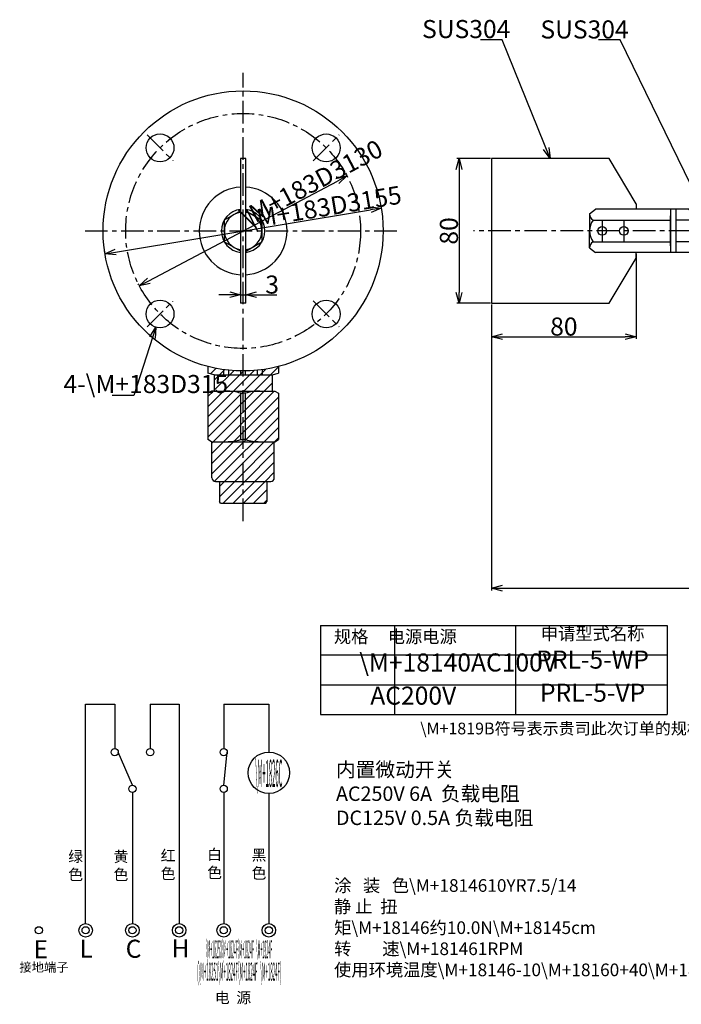
# Model space of a CAD drawing. Extents: x -39 to 973, y 184 to 746.
# Drawn here: x -39 to 327, y 184 to 729 of the extents above; entities that cross this region are included whole.
import ezdxf
from ezdxf.enums import TextEntityAlignment as Align

# ---------------------------------------------------------------- set-up
doc = ezdxf.new("R2010")
doc.units = 0
doc.linetypes.add('CENTER', pattern=[2, 1.25, -0.25, 0.25, -0.25])
doc.layers.get('0').update_dxf_attribs({"linetype": 'CONTINUOUS'})
doc.layers.get('DEFPOINTS').update_dxf_attribs({"linetype": 'CONTINUOUS'})
for name, color, linetype in [('中心線', 4, 'CENTER'), ('外形線', 7, 'CONTINUOUS'), ('寸法線', 1, 'CONTINUOUS'), ('細線', 6, 'CONTINUOUS')]:
    doc.layers.add(name, color=color, linetype=linetype)
doc.styles.add('EXCADSTD', font='monotxt', dxfattribs={"bigfont": 'bigfont'})
doc.styles.get("Standard").update_dxf_attribs({"font": 'ISOCP', "bigfont": 'bigfont.shx'})
doc.dimstyles.new('ISO-25', dxfattribs={"dimtxt": 2.5, "dimasz": 2.5, "dimexe": 1.25, "dimexo": 0.625, "dimtad": 1, "dimtih": 1, "dimdec": 4, "dimdsep": 46, "dimtxsty": 'STANDARD', "dimcen": 2.5, "dimadec": 0, "dimazin": 0, "dimtfac": 1, "dimtdec": 4, "dimtmove": 0, "dimatfit": 3, "dimfxl": 1, "dimtvp": 1, "dimtolj": 1, "dimtzin": 0, "dimarcsym": 0})

# ---------------------------------------------------------------- blocks, each defined once
blk = doc.blocks.new('_OPEN30')
at = {"color": 0, "linetype": 'ByBlock'}
for p, q in [((-1, 0.268), (0, 0)), ((0, 0), (-1, -0.268)), ((0, 0), (-1, 0))]:
    blk.add_line(p, q, dxfattribs=at)
blk = doc.blocks.new('*D15')
at = {"layer": 'DEFPOINTS', "color": 0, "transparency": 16777216}
for p in [(142.31, 642.07), (142.31, 642.07), (27.4, 581.28)]:
    blk.add_point(p, dxfattribs=at)
at = {"layer": '寸法線', "color": 0, "ltscale": 10, "transparency": 16777216}
for p, q in [((142.02, 642.63), (141.72, 643.18)), ((32.71, 584.08), (137.01, 639.27)), ((27.11, 581.83), (26.82, 582.38))]:
    blk.add_line(p, q, dxfattribs=at)
at = {"layer": '寸法線', "color": 0, "transparency": 16777216, "xscale": 6, "yscale": 6, "zscale": 6}
for p, rotation in [((142.31, 642.07), 27.884061721124), ((27.4, 581.28), 207.884061721124)]:
    blk.add_blockref('_OPEN30', p, dxfattribs=dict(at, rotation=rotation))
at = {"layer": '寸法線', "color": 0, "ltscale": 10, "transparency": 16777216, "insert": (122.65, 638.04), "char_height": 10, "attachment_point": 5, "rotation": 27.8841}
blk.add_mtext('\\A1;\\M+183D3130', dxfattribs=at)
blk = doc.blocks.new('*D16')
at = {"layer": 'DEFPOINTS', "color": 0, "transparency": 16777216}
for p in [(161.31, 624.36), (161.31, 624.36), (8.4, 598.99)]:
    blk.add_point(p, dxfattribs=at)
at = {"layer": '寸法線', "color": 0, "ltscale": 10, "transparency": 16777216}
for p, q in [((14.32, 599.97), (155.39, 623.37)), ((161.21, 624.97), (161.11, 625.59)), ((8.3, 599.61), (8.19, 600.23))]:
    blk.add_line(p, q, dxfattribs=at)
at = {"layer": '寸法線', "color": 0, "transparency": 16777216, "xscale": 6, "yscale": 6, "zscale": 6}
for p, rotation in [((161.31, 624.36), 9.41747735052), ((8.4, 598.99), 189.41747735052)]:
    blk.add_blockref('_OPEN30', p, dxfattribs=dict(at, rotation=rotation))
at = {"layer": '寸法線', "color": 0, "ltscale": 10, "transparency": 16777216, "insert": (129.75, 624.82), "char_height": 10, "attachment_point": 5, "rotation": 9.4175}
blk.add_mtext('\\A1;\\M+183D3155', dxfattribs=at)
blk = doc.blocks.new('*D17')
at = {"layer": 'DEFPOINTS', "color": 0, "transparency": 16777216}
for p in [(83.44, 576.37), (86.29, 576.37), (86.29, 576.37)]:
    blk.add_point(p, dxfattribs=at)
at = {"layer": '寸法線', "color": 0, "ltscale": 10, "transparency": 16777216}
for p, q in [((83.44, 576.99), (83.44, 577.62)), ((86.29, 576.99), (86.29, 577.62)), ((77.44, 576.37), (71.44, 576.37)), ((83.44, 576.37), (86.29, 576.37)), ((92.29, 576.37), (103.54, 576.37))]:
    blk.add_line(p, q, dxfattribs=at)
at = {"layer": '寸法線', "color": 0, "transparency": 16777216, "xscale": 6, "yscale": 6, "zscale": 6}
blk.add_blockref('_OPEN30', (83.44, 576.37), dxfattribs=at)
at = {"layer": '寸法線', "color": 0, "transparency": 16777216, "xscale": 6, "yscale": 6, "zscale": 6, "rotation": 180}
blk.add_blockref('_OPEN30', (86.29, 576.37), dxfattribs=at)
at = {"layer": '寸法線', "color": 0, "ltscale": 10, "transparency": 16777216, "insert": (100.92, 582), "char_height": 10, "attachment_point": 5}
blk.add_mtext('\\A1;3', dxfattribs=at)
blk = doc.blocks.new('*D24')
at = {"layer": 'DEFPOINTS', "color": 0, "ltscale": 10, "transparency": 16777216}
for p in [(302.36, 599.67), (222.36, 571.67), (302.36, 553.15)]:
    blk.add_point(p, dxfattribs=at)
at = {"layer": '寸法線', "color": 0, "ltscale": 10, "transparency": 16777216}
for p, q in [((302.36, 599.05), (302.36, 551.9)), ((222.36, 571.05), (222.36, 551.9)), ((228.36, 553.15), (296.36, 553.15))]:
    blk.add_line(p, q, dxfattribs=at)
at = {"layer": '寸法線', "color": 0, "ltscale": 10, "transparency": 16777216, "xscale": 6, "yscale": 6, "zscale": 6, "rotation": 180}
blk.add_blockref('_OPEN30', (222.36, 553.15), dxfattribs=at)
at = {"layer": '寸法線', "color": 0, "ltscale": 10, "transparency": 16777216, "xscale": 6, "yscale": 6, "zscale": 6}
blk.add_blockref('_OPEN30', (302.36, 553.15), dxfattribs=at)
at = {"layer": '寸法線', "color": 0, "ltscale": 10, "transparency": 16777216, "insert": (262.36, 558.77), "char_height": 10, "attachment_point": 5}
blk.add_mtext('\\A1;80', dxfattribs=at)
blk = doc.blocks.new('*D25')
at = {"layer": 'DEFPOINTS', "color": 0, "ltscale": 10, "transparency": 16777216}
for p in [(222.36, 651.67), (204.37, 571.67), (222.36, 571.67)]:
    blk.add_point(p, dxfattribs=at)
at = {"layer": '寸法線', "color": 0, "ltscale": 10, "transparency": 16777216}
for p, q in [((221.73, 651.67), (203.12, 651.67)), ((204.37, 645.67), (204.37, 577.67)), ((221.73, 571.67), (203.12, 571.67))]:
    blk.add_line(p, q, dxfattribs=at)
at = {"layer": '寸法線', "color": 0, "ltscale": 10, "transparency": 16777216, "xscale": 6, "yscale": 6, "zscale": 6}
for p, rotation in [((204.37, 651.67), 90), ((204.37, 571.67), 270)]:
    blk.add_blockref('_OPEN30', p, dxfattribs=dict(at, rotation=rotation))
at = {"layer": '寸法線', "color": 0, "ltscale": 10, "transparency": 16777216, "insert": (198.75, 611.67), "char_height": 10, "attachment_point": 5, "rotation": 90}
blk.add_mtext('\\A1;80', dxfattribs=at)
blk = doc.blocks.new('*D26')
at = {"layer": 'DEFPOINTS', "color": 0, "transparency": 16777216}
for p in [(222.36, 571.67), (529, 534.17), (529, 414.06)]:
    blk.add_point(p, dxfattribs=at)
at = {"layer": '寸法線', "color": 0, "ltscale": 10, "transparency": 16777216}
for p, q in [((222.36, 571.05), (222.36, 412.81)), ((529, 533.55), (529, 412.81)), ((228.36, 414.06), (523, 414.06))]:
    blk.add_line(p, q, dxfattribs=at)
at = {"layer": '寸法線', "color": 0, "transparency": 16777216, "xscale": 6, "yscale": 6, "zscale": 6, "rotation": 180}
blk.add_blockref('_OPEN30', (222.36, 414.06), dxfattribs=at)
at = {"layer": '寸法線', "color": 0, "transparency": 16777216, "xscale": 6, "yscale": 6, "zscale": 6}
blk.add_blockref('_OPEN30', (529, 414.06), dxfattribs=at)
blk = doc.blocks.new('A$C02273BBC')
at = {"layer": '外形線'}
for p, q in [((10.2, 24), (0, 24)), ((0, 24), (0, 0)), ((3, 24), (3, 0)), ((10.2, 24), (13.6, 21.4)), ((13.6, 21.4), (13.6, 2.6)), ((10.2, 0), (13.6, 2.6)), ((10.2, 0), (0, 0))]:
    blk.add_line(p, q, dxfattribs=at)
at = {"layer": '細線'}
for p, q in [((11.61, 18), (3, 18)), ((11.61, 6), (3, 6))]:
    blk.add_line(p, q, dxfattribs=at)
for centre, radius, start, end in [((9.85, 21.31), 3.75, 297.9811, 1.3103), ((3.56, 12), 10.04, 323.2828, 36.7172), ((9.85, 2.69), 3.75, 358.6897, 62.0189)]:
    blk.add_arc(centre, radius, start, end, dxfattribs=at)

msp = doc.modelspace()

# ---------------------------------------------------------------- hatches: boundary and pattern name
at = {"layer": '細線', "ltscale": 10}
h = msp.add_hatch(dxfattribs=at)
h.set_pattern_fill('ANSI31', color=256, scale=1.25, style=0)
h.paths.add_polyline_path([(65.36, 533.01), (68.86, 532.07), (74.21, 532.07), (74.21, 534.91, -0.029146), (65.36, 536.67)])
h.paths.add_polyline_path([(68.86, 523.07), (67.36, 523.07), (65.36, 521.92), (65.36, 496.23), (67.36, 495.07), (67.61, 495.07), (75.55, 495.07, 0.072158), (83.51, 496.23), (83.51, 521.92, 0.072158), (75.55, 523.07)])
h.paths.add_polyline_path([(67.61, 475.07, 0.414214), (69.61, 473.07), (71.76, 473.07), (84.86, 473.07), (84.86, 495.07), (75.55, 495.07), (67.61, 495.07)])
h.paths.add_polyline_path([(68.86, 532.07), (68.86, 523.07), (75.55, 523.07), (84.86, 523.07), (84.86, 532.07), (83.51, 532.07), (76.9, 532.07), (74.21, 532.07)])
h.paths.add_polyline_path([(83.51, 521.92), (83.51, 496.23), (84.86, 496.23), (84.86, 521.92)])
h.paths.add_polyline_path([(83.51, 532.07), (83.51, 534.19, -0.021393), (76.9, 534.59), (76.9, 532.07)])
h.paths.add_polyline_path([(83.51, 534.19), (83.51, 532.07), (84.86, 532.07), (84.86, 534.18, -0.004332)])
h.paths.add_polyline_path([(76.9, 532.07), (76.9, 534.59, -0.008727), (74.21, 534.91), (74.21, 532.07)])
h.paths.add_polyline_path([(84.86, 496.23), (83.51, 496.23, -0.072158), (75.55, 495.07), (84.86, 495.07)])
h.paths.add_polyline_path([(75.55, 523.07, -0.072158), (83.51, 521.92), (84.86, 521.92), (84.86, 523.07)])
h.paths.add_polyline_path([(100.86, 532.07), (104.36, 533.01), (104.36, 536.67), (104.36, 536.67, -0.029146), (95.5, 534.91), (95.5, 534.91), (95.5, 532.07)])
h.paths.add_polyline_path([(102.36, 523.07), (100.86, 523.07), (94.16, 523.07, 0.072158), (86.2, 521.92), (86.2, 496.23, 0.072158), (94.16, 495.07), (102.11, 495.07), (102.36, 495.07), (104.36, 496.23), (104.36, 521.92)])
h.paths.add_polyline_path([(100.11, 473.07, 0.414214), (102.11, 475.07), (102.11, 495.07), (94.16, 495.07), (84.86, 495.07), (84.86, 473.07), (97.96, 473.07)])
h.paths.add_polyline_path([(100.86, 523.07), (100.86, 532.07), (95.5, 532.07), (92.81, 532.07), (86.2, 532.07), (84.86, 532.07), (84.86, 523.07), (94.16, 523.07)])
h.paths.add_polyline_path([(86.2, 496.23), (86.2, 521.92), (84.86, 521.92), (84.86, 496.23)])
h.paths.add_polyline_path([(86.2, 496.23), (84.86, 496.23), (84.86, 495.07), (94.16, 495.07, -0.072158)])
h.paths.add_polyline_path([(86.2, 521.92, -0.072158), (94.16, 523.07), (84.86, 523.07), (84.86, 521.92)])
h.paths.add_polyline_path([(95.5, 532.07), (95.5, 534.91), (95.5, 534.91, -0.008727), (92.81, 534.59), (92.81, 534.59), (92.81, 532.07)])
h.paths.add_polyline_path([(92.81, 532.07), (92.81, 534.59), (92.81, 534.59, -0.021393), (86.2, 534.19), (86.2, 534.19), (86.2, 532.07)])
h = msp.add_hatch(dxfattribs=at)
h.set_pattern_fill('ANSI31', color=256, scale=1.25, style=0)
h.paths.add_polyline_path([(72.26, 461.07), (84.86, 461.07), (84.86, 473.07), (71.76, 473.07), (71.76, 461.94)])
h.paths.add_polyline_path([(97.46, 461.07), (97.96, 461.94), (97.96, 473.07), (84.86, 473.07), (84.86, 461.07)])

# ---------------------------------------------------------------- linework, layer by layer
at = {"layer": '中心線', "ltscale": 10}
for p, q in [((84.86, 451.07), (84.86, 699.18)), ((31.74, 664.79), (46.04, 650.49)), ((123.67, 650.49), (137.97, 664.79)), ((283.56, 617.67), (283.56, 605.67)), ((295.56, 617.67), (295.56, 605.67)), ((-2.64, 611.67), (172.36, 611.67)), ((753, 611.67), (212.36, 611.67)), ((31.74, 558.56), (46.04, 572.86)), ((123.67, 572.95), (137.97, 558.65))]:
    msp.add_line(p, q, dxfattribs=at)
msp.add_circle((84.86, 611.68), 65, dxfattribs=at)
at = {"layer": '外形線', "ltscale": 10}
for p, q in [((86.28, 651.66), (83.43, 651.66)), ((83.43, 651.66), (83.43, 571.66)), ((86.28, 571.66), (86.28, 651.66)), ((302.36, 626.67), (302.36, 623.67)), ((83.43, 622.85), (74.46, 617.68)), ((86.28, 622.85), (95.25, 617.68)), ((321.36, 623.69), (321.36, 599.69)), ((321.36, 623.67), (321.36, 599.67)), ((321.36, 622.17), (321.36, 601.17)), ((74.46, 617.68), (74.46, 605.67)), ((95.25, 617.68), (95.25, 605.67)), ((321.36, 603.39), (321.36, 619.96)), ((321.36, 619.17), (321.36, 604.17)), ((83.43, 600.5), (74.46, 605.67)), ((86.28, 600.5), (95.25, 605.67)), ((86.28, 571.66), (83.43, 571.66)), ((74.21, 532.07), (74.21, 534.91)), ((76.9, 532.07), (76.9, 534.59)), ((83.51, 532.07), (83.51, 534.19)), ((86.2, 532.07), (86.2, 534.19)), ((92.81, 532.07), (92.81, 534.59)), ((95.5, 532.07), (95.5, 534.91)), ((68.86, 532.07), (100.86, 532.07)), ((68.86, 523.07), (100.86, 523.07)), ((83.51, 496.23), (83.51, 521.92)), ((83.51, 521.92), (84.86, 521.92)), ((86.2, 521.92), (84.86, 521.92)), ((86.2, 496.23), (86.2, 521.92)), ((83.51, 496.23), (84.86, 496.23)), ((86.2, 496.23), (84.86, 496.23)), ((69.61, 473.07), (100.11, 473.07))]:
    msp.add_line(p, q, dxfattribs=at)
at = {"layer": '外形線'}
for p, q in [((276.56, 621.07), (279.96, 623.67)), ((276.56, 621.07), (276.56, 611.67)), ((321.36, 623.67), (279.96, 623.67)), ((276.56, 602.27), (276.56, 611.67)), ((276.56, 602.27), (279.96, 599.67)), ((321.36, 599.67), (279.96, 599.67)), ((65.36, 521.92), (65.36, 496.23)), ((104.36, 521.92), (104.36, 496.23)), ((67.36, 495.07), (65.36, 496.23)), ((102.36, 495.07), (104.36, 496.23)), ((67.36, 495.07), (102.36, 495.07)), ((67.61, 475.07), (67.61, 495.07)), ((102.11, 475.07), (102.11, 495.07)), ((71.76, 473.07), (71.76, 461.94)), ((97.96, 473.07), (97.96, 461.94)), ((72.26, 461.07), (71.76, 461.94)), ((72.26, 461.07), (97.46, 461.07)), ((97.46, 461.07), (97.96, 461.94))]:
    msp.add_line(p, q, dxfattribs=at)
at = {"layer": '外形線', "color": 0}
for p, q in [((65.36, 536.67), (65.36, 533.01)), ((104.36, 536.67), (104.36, 533.01)), ((68.86, 532.07), (65.36, 533.01)), ((68.86, 532.07), (68.86, 523.07)), ((100.86, 532.07), (104.36, 533.01)), ((100.86, 532.07), (100.86, 523.07)), ((67.36, 523.07), (65.36, 521.92)), ((68.86, 523.07), (67.36, 523.07)), ((100.86, 523.07), (102.36, 523.07)), ((102.36, 523.07), (104.36, 521.92))]:
    msp.add_line(p, q, dxfattribs=at)
at = {"layer": '外形線'}
msp.add_lwpolyline([(302.36, 626.67), (287.36, 651.67), (222.36, 651.67), (222.36, 571.67), (287.36, 571.67), (302.36, 596.67), (302.36, 599.67)], dxfattribs=at)
for centre, radius in [((84.86, 611.68), 77.5), ((38.89, 657.64), 7.71), ((130.82, 657.64), 7.71), ((283.56, 611.67), 2.4), ((295.56, 611.67), 2.4), ((38.89, 565.71), 7.71), ((130.82, 565.71), 7.71)]:
    msp.add_circle(centre, radius, dxfattribs=at)
at = {"layer": '外形線', "ltscale": 10}
for centre, radius, start, end in [((84.86, 611.67), 24.3, 93.3712, 266.6288), ((84.86, 611.67), 24.3, 273.3667, 86.6333), ((84.86, 611.67), 21.5, 270, 270.000001804094), ((75.55, 495.06), 28.01, 73.4912, 90), ((94.16, 495.06), 28.01, 90, 106.5088), ((75.55, 523.09), 28.01, 270, 286.5088), ((94.16, 523.09), 28.01, 253.4912, 270)]:
    msp.add_arc(centre, radius, start, end, dxfattribs=at)
at = {"layer": '外形線'}
for centre, start, end in [((69.61, 475.07), 180, 270), ((100.11, 475.07), 270, 0)]:
    msp.add_arc(centre, 2, start, end, dxfattribs=at)
at = {"layer": '寸法線', "color": 1, "ltscale": 10}
for p, q in [((127.76, 393.45), (319.49, 393.45)), ((127.76, 393.45), (127.76, 344.04)), ((168.71, 393.45), (168.71, 344.04)), ((235.51, 393.45), (235.51, 344.04)), ((319.49, 393.45), (319.49, 344.04)), ((127.76, 377.2), (319.49, 377.2)), ((127.76, 360.62), (319.49, 360.62)), ((127.76, 344.04), (319.49, 344.04))]:
    msp.add_line(p, q, dxfattribs=at)
at = {"layer": '寸法線'}
for p, q in [((-2.29, 349.9), (13.78, 349.9)), ((-2.29, 228.48), (-2.29, 349.9)), ((13.78, 349.9), (13.78, 325.26)), ((33.41, 349.9), (33.41, 325.26)), ((33.41, 349.9), (49.48, 349.9)), ((49.48, 349.9), (49.48, 228.48)), ((74.11, 349.9), (74.11, 325.26)), ((74.11, 349.9), (99.1, 349.9)), ((99.1, 349.9), (99.1, 323.35)), ((23.6, 304.99), (15.78, 323.26)), ((74.11, 304.99), (76.11, 323.26)), ((23.6, 300.99), (23.6, 228.48)), ((74.11, 300.99), (74.11, 228.48)), ((99.1, 300.37), (99.1, 228.48))]:
    msp.add_line(p, q, dxfattribs=at)
for centre, radius in [((13.78, 323.26), 2), ((33.41, 323.26), 2), ((74.11, 323.26), 2), ((99.11, 311.88), 11.47), ((23.6, 302.99), 2), ((74.11, 302.99), 2), ((-28.17, 224.73), 2), ((-2.29, 224.73), 3.75), ((-2.29, 224.73), 2), ((23.6, 224.73), 3.75), ((23.6, 224.73), 2), ((49.48, 224.73), 3.75), ((49.48, 224.73), 2), ((74.11, 224.73), 3.75), ((74.11, 224.73), 2), ((99.1, 224.73), 3.75), ((99.1, 224.73), 2)]:
    msp.add_circle(centre, radius, dxfattribs=at)
at = {"layer": '細線'}
for p, q in [((278.55, 617.67), (321.36, 617.67)), ((278.55, 605.67), (321.36, 605.67))]:
    msp.add_line(p, q, dxfattribs=at)
at = {"layer": '細線', "ltscale": 10}
for radius, start, end in [(12, 96.8391, 263.1609), (10.39, 97.9038, 262.0962), (12, 276.8298, 83.1702), (10.39, 277.893, 82.107)]:
    msp.add_arc((84.86, 611.67), radius, start, end, dxfattribs=at)
at = {"layer": '細線'}
for centre, radius, start, end in [((280.31, 620.99), 3.75, 178.6897, 242.0189), ((286.59, 611.67), 10.04, 143.2828, 216.7172), ((280.31, 602.36), 3.75, 117.9811, 181.3103)]:
    msp.add_arc(centre, radius, start, end, dxfattribs=at)

# ---------------------------------------------------------------- block references
at = {"layer": '外形線', "ltscale": 10}
msp.add_blockref('A$C02273BBC', (321.36, 599.69), dxfattribs=at)

# ---------------------------------------------------------------- texts
at = {"layer": '寸法線', "style": 'EXCADSTD'}
for s, height, width, p, p2 in [('\\M+1826C', 15, 1.071429, (91.6, 304.1), (106.6, 304.1)), ('\\M+18250\\M+1824F\\M+1824F   \\M+1824F', 10, 0.596943, (64.31, 209.2), (100.92, 209.2)), ('(\\M+18251\\M+1824F\\M+1824F   \\M+1824F)', 10, 0.587462, (59.42, 196.9), (106.03, 196.9))]:
    msp.add_text(s, height=height, dxfattribs=dict(at, width=width)).set_placement(p, p2, align=Align.FIT)
at = {"layer": '寸法線'}
for s, p in [('E', (-31.11, 209.27)), ('L', (-5.7, 209.58)), ('C', (19.86, 209.52)), ('H', (45.28, 209.77))]:
    msp.add_text(s, height=10, dxfattribs=at).set_placement(p)
at = {"layer": '寸法線', "ltscale": 10, "attachment_point": 1}
for s, insert, char_height, width in [('{\\H4.285x;SUS304}', (183.91, 728.37), 2.3339, 47.6348), ('{\\H4.285x;SUS304}', (249.4, 728.15), 2.3339, 47.6348), ('4-\\M+183D315', (-14.56, 531.98), 10, 50.1853), ('{\\fMS PGothic|b0|i0|c128|p34;\\M+1819B\\fSimSun|b0|i0|c134|p2;符号表示贵司此次订单的规格。}', (182.89, 339.63), 6.5, 173.7126), ('{\\fSimSun|b0|i0|c134|p2;内置微动开关\\Fisocp,bigfont|c134;\\P}AC250V 6A  {\\fSimSun|b0|i0|c134|p2;负载电阻}\\PDC125V 0.5A {\\fSimSun|b0|i0|c134|p2;负载电阻}', (136.24, 317.65), 8, 116.9163)]:
    msp.add_mtext(s, dxfattribs=dict(at, insert=insert, char_height=char_height, width=width))
at = {"layer": '寸法線', "ltscale": 10, "char_height": 10, "line_spacing_factor": 1.1}
for s, insert, width, attachment_point in [('{\\fSimSun|b0|i0|c134|p2;\\H0.7x;申请型式名称}  \\PPRL-5-WP\\PPRL-5-VP', (278.27, 392.34), 71.8958, 2), ('{\\fSimSun|b0|i0|c134|p2;\\H0.7x;  规格\\Fisocp,bigfont|c128;  \\Fisocp,bigfont|c134;   \\fSimSun|b0|i0|c134|p2;电源电源\\Fisocp,bigfont|c128;  \\P}      \\M+18140AC100V\\P        AC200V', (130.8, 390.75), 210.6295, 1)]:
    msp.add_mtext(s, dxfattribs=dict(at, insert=insert, width=width, attachment_point=attachment_point))
at = {"layer": '寸法線', "color": 1, "ltscale": 10, "attachment_point": 1}
for s, width, heights, insert, char_height in [('{\\fSimSun|b0|i0|c134|p2;绿\\P色}', 6.5866, [22.5], (-11.89, 268.54), 6), ('{\\fSimSun|b0|i0|c134|p2;黄\\P色}', 6.5866, [22.5], (13.16, 268.54), 6), ('{\\fSimSun|b0|i0|c134|p2;红\\P色}', 6.5866, [22.5], (39.26, 269.09), 6), ('{\\fSimSun|b0|i0|c134|p2;白\\P色}', 6.5866, [22.5], (64.98, 269.64), 6), ('{\\fSimSun|b0|i0|c134|p2;黑\\P色}', 6.5866, [22.5], (89.57, 269.37), 6), ('{\\fSimSun|b0|i0|c134|p2;接地端子}', 51.0461, [0], (-38.98, 206.83), 5), ('{\\fSimSun|b0|i0|c134|p2;电  源}', 26.8952, [10.71], (69.24, 190.44), 6)]:
    msp.add_mtext_dynamic_manual_height_columns(s, width=width, gutter_width=11.67, heights=heights, dxfattribs=dict(at, insert=insert, char_height=char_height))
at = {"layer": '寸法線', "color": 1, "ltscale": 10, "insert": (135.21, 253.02), "char_height": 7, "width": 151.758, "attachment_point": 1}
msp.add_mtext('{\\fSimSun|b0|i0|c134|p2;\\C256;涂   装   色\\Fisocp,bigfont|c128;\\M+1814610YR7.5/14\\P\\fSimSun|b0|i0|c134|p2;静 止  扭 矩\\Fisocp,bigfont|c128;\\M+18146\\fSimSun|b0|i0|c134|p2;约\\Fisocp,bigfont|c128;10.0N\\M+18145cm\\P\\fSimSun|b0|i0|c134|p2;转        速\\Fisocp,bigfont|c128;\\M+181461RPM\\P\\fSimSun|b0|i0|c134|p2;使用环境温度\\Fisocp,bigfont|c128;\\M+18146-10\\M+18160+40\\M+1818E}', dxfattribs=at)

# ---------------------------------------------------------------- dimensions: what is measured, and where the dimension line sits
at = {"layer": '寸法線', "ltscale": 10}
for base, p1, p2, angle, override, picture, middle in [((142.31, 642.07), (27.4, 581.28), (142.31, 642.07), 27.8841, {"dimtxt": 10, "dimasz": 6, "dimtih": 0, "dimdec": 1, "dimpost": 'φ<>', "dimblk": 'OPEN30', "dimtp": 0.1, "dimtm": 0.1, "dimtdec": 1, "dimldrblk": 'OPEN30'}, '*D15', (125.28, 633.07)), ((204.37, 571.67), (222.36, 651.67), (222.36, 571.67), 90, {"dimtxt": 10, "dimasz": 6, "dimtih": 0, "dimdec": 1, "dimblk": 'OPEN30', "dimtp": 0.1, "dimtm": 0.1, "dimtdec": 1, "dimldrblk": 'OPEN30'}, '*D25', (204.37, 611.67)), ((161.31, 624.36), (8.4, 598.99), (161.31, 624.36), 9.4175, {"dimtxt": 10, "dimasz": 6, "dimtih": 0, "dimdec": 1, "dimpost": 'φ<>', "dimblk": 'OPEN30', "dimtp": 0.1, "dimtm": 0.1, "dimtdec": 1, "dimldrblk": 'OPEN30'}, '*D16', (130.67, 619.27))]:
    dim = msp.add_linear_dim(base=base, p1=p1, p2=p2, angle=angle, dimstyle='ISO-25', override=override, dxfattribs=at)
    dim.commit()
    dim.dimension.update_dxf_attribs({"geometry": picture, "text_midpoint": middle, "dimtype": 160})
dim = msp.add_linear_dim(base=(302.36, 553.15), p1=(222.36, 571.67), p2=(302.36, 599.67), dimstyle='ISO-25', override={"dimtxt": 10, "dimasz": 6, "dimtih": 0, "dimdec": 1, "dimblk": 'OPEN30', "dimtp": 0.1, "dimtm": 0.1, "dimtdec": 1, "dimldrblk": 'OPEN30'}, dxfattribs=at)
dim.commit()
dim.dimension.update_dxf_attribs({"geometry": '*D24', "text_midpoint": (262.36, 558.77)})
for base, p1, p2, text, picture, middle in [((86.29, 576.37), (83.44, 576.37), (86.29, 576.37), '3', '*D17', (100.92, 582)), ((529, 414.06), (222.36, 571.67), (529, 534.17), ' ', '*D26', (375.68, 419.69))]:
    dim = msp.add_linear_dim(base=base, p1=p1, p2=p2, text=text, dimstyle='ISO-25', override={"dimtxt": 10, "dimasz": 6, "dimtih": 0, "dimdec": 1, "dimblk": 'OPEN30', "dimtp": 0.1, "dimtm": 0.1, "dimtdec": 1, "dimldrblk": 'OPEN30'}, dxfattribs=at)
    dim.commit()
    dim.dimension.update_dxf_attribs({"geometry": picture, "text_midpoint": middle})

# ---------------------------------------------------------------- leaders
for points, override in [([(254.86, 651.67), (228.31, 717.41), (216.31, 717.41)], {"dimtxt": 8, "dimasz": 6, "dimgap": 0.625, "dimtad": 0, "dimtih": 0, "dimdec": 1, "dimtp": 0.1, "dimtm": 0.1, "dimtdec": 1, "dimldrblk": 'OPEN30'}), ([(341.29, 619.17), (293.49, 717.41), (281.49, 717.41)], {"dimtxt": 8, "dimasz": 6, "dimgap": 0.625, "dimtad": 0, "dimtih": 0, "dimdec": 1, "dimtp": 0.1, "dimtm": 0.1, "dimtdec": 1, "dimldrblk": 'OPEN30'}), ([(36.52, 558.38), (24.3, 520.61), (12.3, 520.61)], {"dimtxt": 5, "dimasz": 6, "dimgap": 0.625, "dimtad": 0, "dimtih": 0, "dimdec": 1, "dimtp": 0.1, "dimtm": 0.1, "dimtdec": 1, "dimldrblk": 'OPEN30'})]:
    msp.add_leader(points, dimstyle='ISO-25', override=override, dxfattribs=at)

doc.saveas('drawing.dxf')
